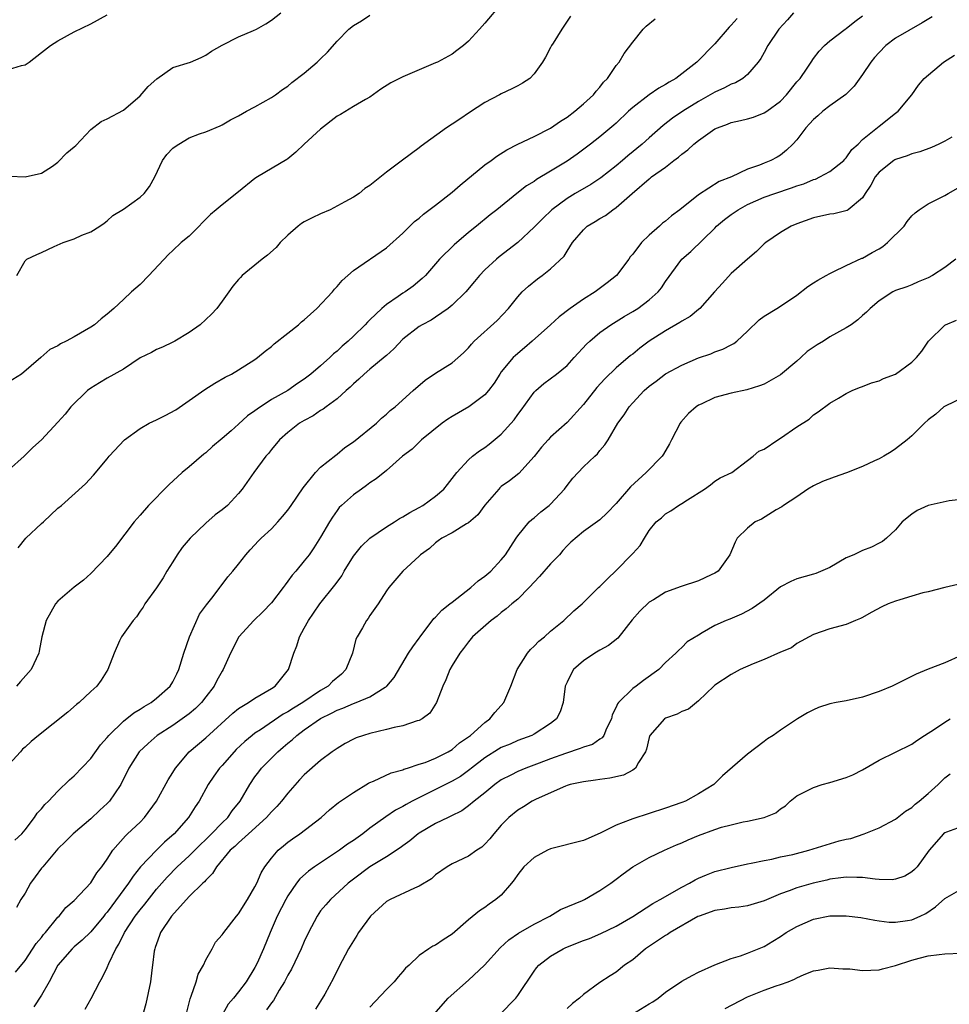
# Model space of a CAD drawing. Units: inches. Extents: x 2601000 to 2604000, y 1512000 to 1515000.
# Drawn here: x 2602594 to 2602708, y 1512666 to 1512786 of the extents above; entities that cross this region are included whole.
import ezdxf

# ---------------------------------------------------------------- set-up
doc = ezdxf.new("R2010")
doc.units = ezdxf.units.IN
doc.header["$MEASUREMENT"] = 0
doc.layers.add('LD26011512_2ft', color=82, linetype='Continuous')

msp = doc.modelspace()

# ---------------------------------------------------------------- linework, layer by layer
at = {"layer": 'LD26011512_2ft'}
for points, elevation in [([(2602653, 1512788.1), (2602651, 1512785.72), (2602650.65, 1512785.35), (2602650.34, 1512785), (2602649, 1512783.52), (2602648.38, 1512783), (2602647.59, 1512782.41), (2602647, 1512781.94), (2602645.21, 1512781), (2602645, 1512780.9), (2602641, 1512779.2), (2602639.54, 1512778.46), (2602638.32, 1512777.68), (2602637, 1512776.73), (2602636.44, 1512776.44), (2602635, 1512775.6), (2602633.4, 1512774.6), (2602633, 1512774.39), (2602631, 1512772.84), (2602629.01, 1512771), (2602627.99, 1512770.01), (2602627, 1512769.2), (2602626.89, 1512769.11), (2602623.3, 1512767), (2602623, 1512766.8), (2602621, 1512765.18), (2602619, 1512763.62), (2602618.27, 1512763), (2602617.59, 1512762.41), (2602616.58, 1512761.42), (2602616.19, 1512761), (2602615, 1512759.81), (2602614.02, 1512759), (2602613, 1512758.03), (2602612.45, 1512757.55), (2602610.08, 1512755), (2602609, 1512753.92), (2602607.98, 1512753), (2602607, 1512752.06), (2602605.81, 1512751), (2602605, 1512750.31), (2602604.26, 1512749.74), (2602603.44, 1512749), (2602603, 1512748.72), (2602601, 1512747.54), (2602600.01, 1512747), (2602599.31, 1512746.69), (2602599, 1512746.45), (2602598.03, 1512745.97), (2602596.93, 1512745), (2602594.56, 1512743), (2602593, 1512742.01)], 7802), ([(2602688.59, 1512787), (2602687.86, 1512786.14), (2602686.81, 1512785), (2602685.44, 1512783), (2602685, 1512782.15), (2602684.59, 1512781.41), (2602684.3, 1512781), (2602683, 1512779.48), (2602682.41, 1512779), (2602681.53, 1512778.47), (2602681, 1512778.3), (2602680.16, 1512777.84), (2602679, 1512777.34), (2602678.45, 1512777), (2602677, 1512776.18), (2602675.11, 1512775), (2602673.85, 1512774.15), (2602672.73, 1512773.27), (2602671, 1512771.78), (2602670.16, 1512771), (2602668.42, 1512769.58), (2602667.77, 1512769), (2602667, 1512768.36), (2602665.11, 1512766.89), (2602663.9, 1512766.1), (2602662.01, 1512765), (2602661, 1512764.38), (2602659.16, 1512763), (2602658.05, 1512761.95), (2602657, 1512760.87), (2602655, 1512759), (2602652.72, 1512757.28), (2602652.4, 1512757), (2602651, 1512755.68), (2602650.34, 1512755), (2602649.75, 1512754.25), (2602648.66, 1512753), (2602647, 1512751.39), (2602646.52, 1512751), (2602645, 1512749.91), (2602644.44, 1512749.56), (2602643.38, 1512749), (2602643, 1512748.77), (2602641, 1512747.24), (2602639.91, 1512746.09), (2602639, 1512745.26), (2602638.87, 1512745.13), (2602637, 1512743.61), (2602636.28, 1512743), (2602635.64, 1512742.37), (2602635, 1512741.82), (2602634.59, 1512741.41), (2602634.11, 1512741), (2602633, 1512739.99), (2602631.65, 1512739), (2602631.29, 1512738.71), (2602631, 1512738.55), (2602630.09, 1512737.91), (2602629, 1512737.33), (2602628.44, 1512737), (2602627, 1512735.89), (2602626, 1512735), (2602625, 1512733.8), (2602624.66, 1512733.34), (2602624.34, 1512733), (2602622.85, 1512731), (2602621.45, 1512729), (2602621, 1512728.45), (2602619.67, 1512727), (2602619, 1512726.45), (2602618.16, 1512725.84), (2602617, 1512724.82), (2602615.09, 1512723), (2602614.12, 1512721.88), (2602613.52, 1512721), (2602613, 1512720.13), (2602612.28, 1512719), (2602611.83, 1512718.17), (2602611, 1512716.95), (2602609.59, 1512715), (2602609.39, 1512714.61), (2602609, 1512714.12), (2602608.57, 1512713.43), (2602608.16, 1512713), (2602606.75, 1512711), (2602606.52, 1512710.52), (2602605.84, 1512709), (2602605.07, 1512707), (2602604.27, 1512705.73), (2602603.75, 1512705), (2602603, 1512704.33), (2602601.59, 1512703), (2602601.26, 1512702.74), (2602600.19, 1512701.81), (2602596.62, 1512699), (2602595.73, 1512698.27), (2602595, 1512697.57), (2602594.69, 1512697.31), (2602594.43, 1512697), (2602592.61, 1512695)], 7810), ([(2602593, 1512780.08), (2602594.56, 1512780.56), (2602595, 1512780.65), (2602595.5, 1512781), (2602597, 1512782.16), (2602598.11, 1512783), (2602599, 1512783.59), (2602601, 1512784.67), (2602603, 1512785.65), (2602605, 1512786.76)], 7796), ([(2602593.09, 1512767.09), (2602595, 1512767.01), (2602597, 1512767.48), (2602598.33, 1512768.33), (2602599, 1512768.8), (2602600.07, 1512769.93), (2602601, 1512770.67), (2602601.17, 1512770.83), (2602603, 1512772.79), (2602604.26, 1512773.74), (2602605, 1512774.09), (2602607, 1512775.15), (2602609, 1512776.87), (2602609.99, 1512778.01), (2602611.04, 1512778.96), (2602613, 1512780.32), (2602615.13, 1512781), (2602616.44, 1512781.56), (2602617, 1512781.82), (2602617.69, 1512782.31), (2602619, 1512783.05), (2602621, 1512784.06), (2602622.82, 1512784.82), (2602623.2, 1512785), (2602624.34, 1512785.66), (2602625, 1512786.09), (2602626.14, 1512787)], 7798), ([(2602593.77, 1512686.23), (2602594.59, 1512687), (2602595, 1512687.49), (2602596.16, 1512689), (2602596.49, 1512689.51), (2602597, 1512690.04), (2602597.41, 1512690.59), (2602597.86, 1512691), (2602599, 1512692.2), (2602600.41, 1512693.59), (2602601, 1512694.09), (2602603, 1512696.18), (2602604.17, 1512697.83), (2602605, 1512698.75), (2602605.19, 1512699), (2602607, 1512700.72), (2602608.26, 1512701.74), (2602609, 1512702.18), (2602609.49, 1512702.51), (2602610.36, 1512703), (2602611, 1512703.51), (2602612.67, 1512705), (2602613, 1512705.53), (2602613.49, 1512706.51), (2602613.71, 1512707), (2602614.35, 1512709), (2602615.03, 1512711), (2602616.26, 1512713.74), (2602617.1, 1512714.9), (2602617.92, 1512715.92), (2602618.73, 1512717), (2602618.83, 1512717.17), (2602619, 1512717.37), (2602619.68, 1512718.32), (2602620.32, 1512719), (2602621, 1512719.84), (2602621.88, 1512721), (2602622.41, 1512721.59), (2602623, 1512722.19), (2602623.37, 1512722.63), (2602623.74, 1512723), (2602625, 1512724.17), (2602625.79, 1512725), (2602626.36, 1512725.64), (2602627, 1512726.42), (2602627.42, 1512727), (2602628.87, 1512729.13), (2602630.36, 1512731), (2602631, 1512731.64), (2602632.86, 1512733.14), (2602633, 1512733.23), (2602633.96, 1512734.04), (2602635, 1512734.74), (2602637.78, 1512737), (2602638.39, 1512737.61), (2602639, 1512738.13), (2602639.45, 1512738.55), (2602640.07, 1512739), (2602642.28, 1512741), (2602643.73, 1512742.27), (2602645, 1512743.12), (2602647, 1512744.36), (2602648.41, 1512745.59), (2602649, 1512746.2), (2602649.35, 1512746.65), (2602649.71, 1512747), (2602652.48, 1512749.52), (2602653.87, 1512751), (2602655, 1512752.41), (2602655.55, 1512753), (2602656.31, 1512753.69), (2602657.4, 1512754.6), (2602657.97, 1512755), (2602659, 1512755.8), (2602660.64, 1512757.36), (2602661, 1512757.98), (2602661.67, 1512759), (2602663, 1512760.55), (2602663.47, 1512761), (2602664.44, 1512761.56), (2602665, 1512761.95), (2602665.69, 1512762.31), (2602666.58, 1512763), (2602667, 1512763.27), (2602668.93, 1512765), (2602671, 1512766.76), (2602671.14, 1512766.86), (2602671.3, 1512767), (2602673, 1512768.2), (2602674.03, 1512769), (2602674.59, 1512769.41), (2602675, 1512769.78), (2602675.71, 1512770.29), (2602676.44, 1512771), (2602677, 1512771.46), (2602679, 1512772.85), (2602679.33, 1512773), (2602680.56, 1512773.44), (2602681, 1512773.62), (2602682.13, 1512773.87), (2602683, 1512774.08), (2602683.7, 1512774.3), (2602685, 1512774.79), (2602685.32, 1512775), (2602687, 1512776.25), (2602687.75, 1512777), (2602689, 1512778.57), (2602689.39, 1512779), (2602690.26, 1512780.26), (2602690.75, 1512781), (2602691, 1512781.41), (2602691.69, 1512782.31), (2602692.37, 1512783), (2602693, 1512783.59), (2602694.89, 1512785), (2602695, 1512785.07), (2602696.05, 1512785.95), (2602697, 1512786.61)], 7812), ([(2602593.98, 1512755), (2602595, 1512756.78), (2602595.23, 1512757), (2602596.45, 1512757.55), (2602597, 1512757.82), (2602598.53, 1512758.53), (2602599.65, 1512759), (2602601, 1512759.48), (2602601.91, 1512759.91), (2602603, 1512760.31), (2602604.12, 1512761), (2602604.64, 1512761.36), (2602605, 1512761.64), (2602605.71, 1512762.29), (2602607, 1512763.09), (2602609, 1512764.52), (2602609.52, 1512765), (2602610.16, 1512765.84), (2602610.79, 1512767), (2602611.74, 1512769), (2602612.28, 1512769.72), (2602613, 1512770.52), (2602613.28, 1512770.72), (2602613.72, 1512771), (2602615, 1512771.75), (2602616.26, 1512772.26), (2602617, 1512772.5), (2602618.76, 1512773.24), (2602619, 1512773.35), (2602620.03, 1512773.97), (2602621, 1512774.45), (2602621.98, 1512775), (2602623, 1512775.54), (2602625, 1512776.68), (2602625.49, 1512777), (2602626.36, 1512777.64), (2602627, 1512778.05), (2602627.5, 1512778.5), (2602629, 1512779.65), (2602630.58, 1512781), (2602631, 1512781.38), (2602631.82, 1512782.18), (2602633, 1512783.52), (2602634.44, 1512785), (2602635, 1512785.45), (2602635.98, 1512786.02), (2602637, 1512786.72)], 7800), ([(2602661.41, 1512786.59), (2602660.62, 1512785.38), (2602660.35, 1512785), (2602659.3, 1512783.3), (2602659.12, 1512783), (2602659, 1512782.75), (2602658.4, 1512781.6), (2602658.02, 1512781), (2602657, 1512779.54), (2602656.46, 1512779), (2602655.58, 1512778.42), (2602655, 1512778.11), (2602654.28, 1512777.72), (2602653, 1512777.13), (2602652.78, 1512777), (2602651, 1512776.08), (2602649.13, 1512774.87), (2602647.95, 1512774.05), (2602647, 1512773.41), (2602646.32, 1512773), (2602643.25, 1512770.75), (2602643, 1512770.56), (2602640.95, 1512769.05), (2602639, 1512767.58), (2602637, 1512765.97), (2602636.39, 1512765.61), (2602635.7, 1512765), (2602635, 1512764.54), (2602633.96, 1512763.96), (2602632.17, 1512763), (2602631, 1512762.52), (2602629.97, 1512762.03), (2602629, 1512761.53), (2602628.67, 1512761.33), (2602628.25, 1512761), (2602627, 1512759.91), (2602626.06, 1512759), (2602625.6, 1512758.4), (2602624.52, 1512757.48), (2602623.88, 1512757), (2602621.46, 1512755), (2602621.23, 1512754.77), (2602621, 1512754.51), (2602620.31, 1512753.69), (2602619.83, 1512753), (2602619, 1512751.89), (2602618.36, 1512751), (2602617.69, 1512750.31), (2602617, 1512749.63), (2602616.31, 1512749), (2602615, 1512748.04), (2602613.23, 1512747), (2602613, 1512746.88), (2602611.72, 1512746.28), (2602611, 1512746), (2602610.38, 1512745.62), (2602609, 1512744.96), (2602607, 1512743.61), (2602605, 1512742.49), (2602604.08, 1512741.92), (2602603, 1512741.3), (2602602.6, 1512741), (2602600.59, 1512739), (2602599.88, 1512738.12), (2602599, 1512737.14), (2602596.99, 1512735), (2602595.94, 1512734.06), (2602594.88, 1512733), (2602593, 1512731.31)], 7804), ([(2602681.72, 1512786.28), (2602681, 1512785.47), (2602680.75, 1512785.25), (2602679, 1512783.23), (2602676.82, 1512781), (2602674.25, 1512779), (2602673.44, 1512778.56), (2602673, 1512778.27), (2602672.18, 1512777.82), (2602671, 1512777), (2602669, 1512775.46), (2602668.5, 1512775), (2602667, 1512773.57), (2602666.7, 1512773.3), (2602665, 1512771.88), (2602663.88, 1512771), (2602662.23, 1512769.77), (2602661, 1512768.91), (2602659, 1512767.7), (2602657.3, 1512766.7), (2602657, 1512766.46), (2602656.07, 1512765.93), (2602654.88, 1512765), (2602652.44, 1512763), (2602651.63, 1512762.37), (2602649.98, 1512761), (2602649, 1512760.23), (2602647.25, 1512758.75), (2602645.49, 1512757), (2602643.76, 1512755), (2602643.38, 1512754.62), (2602642.28, 1512753.72), (2602641.28, 1512753), (2602641, 1512752.83), (2602640.43, 1512752.43), (2602639, 1512751.48), (2602638.44, 1512751), (2602637, 1512749.59), (2602636.69, 1512749.31), (2602636.43, 1512749), (2602635, 1512747.6), (2602634.35, 1512747), (2602633.61, 1512746.39), (2602633, 1512745.8), (2602632.55, 1512745.45), (2602632.1, 1512745), (2602631, 1512744.02), (2602629.8, 1512743), (2602629, 1512742.38), (2602628.17, 1512741.83), (2602627, 1512741.01), (2602625, 1512739.88), (2602623.26, 1512738.74), (2602623, 1512738.52), (2602622.1, 1512737.9), (2602621, 1512736.89), (2602620.1, 1512736.1), (2602619, 1512735.14), (2602617.83, 1512734.17), (2602617, 1512733.42), (2602616.76, 1512733.24), (2602615, 1512731.69), (2602614.15, 1512731), (2602612.49, 1512729.51), (2602610.04, 1512727), (2602609, 1512725.83), (2602608.3, 1512725), (2602606.02, 1512721.98), (2602605.17, 1512721), (2602605, 1512720.78), (2602603, 1512718.73), (2602602.1, 1512717.9), (2602601, 1512717.03), (2602599, 1512715.33), (2602598.72, 1512715), (2602597.56, 1512713), (2602597.06, 1512711), (2602596.73, 1512709.27), (2602596.66, 1512709), (2602595.73, 1512707), (2602594.45, 1512705.55), (2602593.96, 1512705)], 7808), ([(2602705.49, 1512786.51), (2602704.24, 1512785.76), (2602701, 1512783.92), (2602699.84, 1512783), (2602699, 1512782.17), (2602698.45, 1512781.55), (2602698.01, 1512781), (2602697, 1512779.47), (2602695.96, 1512778.04), (2602694.94, 1512777.06), (2602693, 1512775.65), (2602692.14, 1512775), (2602691.55, 1512774.45), (2602691, 1512773.98), (2602690.54, 1512773.46), (2602690.09, 1512773), (2602689, 1512771.54), (2602688.51, 1512771), (2602687.75, 1512770.25), (2602687, 1512769.66), (2602686.59, 1512769.41), (2602685.84, 1512769), (2602685, 1512768.68), (2602684.44, 1512768.44), (2602683, 1512767.95), (2602681.03, 1512767), (2602679.55, 1512766.45), (2602677, 1512764.82), (2602674.73, 1512763), (2602673.73, 1512762.27), (2602673, 1512761.63), (2602672.64, 1512761.36), (2602672.26, 1512761), (2602671, 1512759.92), (2602670.08, 1512759), (2602669, 1512757.6), (2602668.71, 1512757.29), (2602668.53, 1512757), (2602667.01, 1512754.99), (2602665.91, 1512754.09), (2602664.43, 1512753), (2602663, 1512752.1), (2602661.4, 1512751), (2602660.04, 1512749.96), (2602659, 1512749), (2602656.77, 1512747), (2602655.82, 1512746.18), (2602654.73, 1512745.27), (2602654.46, 1512745), (2602653, 1512743.26), (2602652.8, 1512743), (2602652.11, 1512741.89), (2602651.44, 1512741), (2602651, 1512740.47), (2602649.03, 1512739), (2602647, 1512737.84), (2602646.5, 1512737.5), (2602645.81, 1512737), (2602643.29, 1512735), (2602642.13, 1512733.87), (2602640.95, 1512733), (2602639, 1512731.27), (2602637.76, 1512730.24), (2602637, 1512729.75), (2602636.59, 1512729.41), (2602635.97, 1512729), (2602635, 1512728.31), (2602633.54, 1512727), (2602633.27, 1512726.73), (2602633, 1512726.39), (2602632.43, 1512725.57), (2602632.06, 1512725), (2602631, 1512723.15), (2602630.17, 1512721.83), (2602629.58, 1512721), (2602629, 1512720.25), (2602627.97, 1512719), (2602627.51, 1512718.49), (2602627, 1512717.76), (2602626.66, 1512717.34), (2602626.42, 1512717), (2602625, 1512715.15), (2602623.96, 1512714.04), (2602622.88, 1512713), (2602621.05, 1512711), (2602620.03, 1512709), (2602619.14, 1512707), (2602619, 1512706.81), (2602618.34, 1512705.66), (2602618.04, 1512705), (2602617, 1512703.68), (2602616.49, 1512703), (2602615.74, 1512702.26), (2602615, 1512701.63), (2602614.15, 1512701), (2602613, 1512700.21), (2602611.1, 1512699), (2602609.98, 1512698.02), (2602608.9, 1512697), (2602607.65, 1512695), (2602606.67, 1512693), (2602605.88, 1512691.88), (2602605.28, 1512691), (2602605, 1512690.71), (2602604.11, 1512689.89), (2602603, 1512688.83), (2602600.86, 1512687), (2602599.94, 1512686.06), (2602599, 1512685.19), (2602597.15, 1512683), (2602597, 1512682.82), (2602596.24, 1512681.76), (2602595.67, 1512681), (2602595, 1512679.8), (2602594.5, 1512679), (2602593.97, 1512678.03)], 7814), ([(2602594.16, 1512721.84), (2602595.1, 1512723), (2602597, 1512724.8), (2602597.23, 1512725), (2602599, 1512726.65), (2602599.44, 1512727), (2602602.37, 1512729.62), (2602603.33, 1512730.67), (2602605, 1512732.68), (2602605.25, 1512733), (2602607.11, 1512735), (2602609, 1512736.35), (2602610.13, 1512737), (2602611, 1512737.44), (2602612.06, 1512737.94), (2602613.35, 1512738.65), (2602615, 1512739.78), (2602616.88, 1512741.12), (2602618.11, 1512741.89), (2602619.38, 1512742.62), (2602620.13, 1512743), (2602621, 1512743.51), (2602623, 1512744.79), (2602623.3, 1512745), (2602624.23, 1512745.77), (2602625, 1512746.36), (2602625.34, 1512746.66), (2602627, 1512747.96), (2602628.29, 1512749), (2602628.66, 1512749.34), (2602629, 1512749.6), (2602630.53, 1512751), (2602632.43, 1512753), (2602632.68, 1512753.32), (2602633, 1512753.66), (2602633.62, 1512754.38), (2602635, 1512755.59), (2602639, 1512758.36), (2602641, 1512760.16), (2602642.43, 1512761.57), (2602643, 1512762), (2602643.52, 1512762.48), (2602645, 1512763.57), (2602647, 1512765.15), (2602647.98, 1512766.02), (2602651, 1512768.47), (2602651.76, 1512769), (2602652.46, 1512769.54), (2602653.69, 1512770.31), (2602655, 1512771), (2602657, 1512771.93), (2602659, 1512772.95), (2602660.21, 1512773.79), (2602661, 1512774.29), (2602661.94, 1512775), (2602663, 1512775.92), (2602664.22, 1512777), (2602664.55, 1512777.45), (2602665, 1512777.95), (2602665.45, 1512778.55), (2602665.92, 1512779), (2602667, 1512780.58), (2602667.35, 1512781), (2602667.97, 1512782.03), (2602669, 1512783.41), (2602670.28, 1512785), (2602670.64, 1512785.36), (2602671.75, 1512786.25)], 7806), ([(2602593.84, 1512670.16), (2602595, 1512671.58), (2602596.36, 1512673.64), (2602597, 1512674.38), (2602597.26, 1512674.74), (2602597.51, 1512675), (2602599, 1512676.86), (2602599.15, 1512677), (2602599.96, 1512678.04), (2602601, 1512678.9), (2602603, 1512681.04), (2602603.74, 1512682.26), (2602604.35, 1512683), (2602605, 1512683.92), (2602605.71, 1512685), (2602607.22, 1512686.78), (2602607.47, 1512687), (2602609, 1512688.44), (2602609.54, 1512689), (2602611.02, 1512691), (2602612.43, 1512693.57), (2602613, 1512694.46), (2602613.32, 1512695), (2602615, 1512696.98), (2602617, 1512698.71), (2602620.29, 1512701.71), (2602621, 1512702.26), (2602622.21, 1512703), (2602623, 1512703.52), (2602625, 1512704.7), (2602625.44, 1512705), (2602627.07, 1512707), (2602627.73, 1512709), (2602628.1, 1512709.9), (2602628.41, 1512711), (2602629, 1512712.04), (2602629.51, 1512713), (2602630.13, 1512713.87), (2602630.91, 1512715), (2602632.73, 1512717.27), (2602633, 1512717.67), (2602633.56, 1512718.44), (2602633.87, 1512719), (2602635, 1512720.81), (2602635.97, 1512722.03), (2602637, 1512723.01), (2602639, 1512724.41), (2602639.98, 1512725), (2602640.6, 1512725.4), (2602641, 1512725.6), (2602641.85, 1512726.15), (2602643, 1512726.73), (2602643.45, 1512727), (2602645, 1512728.13), (2602646, 1512729), (2602646.45, 1512729.55), (2602647.59, 1512731), (2602649, 1512732.56), (2602649.51, 1512733), (2602650.35, 1512733.65), (2602651, 1512734.05), (2602651.54, 1512734.46), (2602653, 1512735.66), (2602654.56, 1512737.44), (2602655, 1512738.07), (2602655.41, 1512738.59), (2602657, 1512740.81), (2602657.2, 1512741), (2602658.17, 1512741.83), (2602659.71, 1512743), (2602661, 1512744.06), (2602661.89, 1512745), (2602663.37, 1512746.63), (2602663.77, 1512747), (2602665, 1512748.04), (2602666.34, 1512749), (2602667.98, 1512750.02), (2602669, 1512750.61), (2602669.61, 1512751), (2602671, 1512752.03), (2602672.11, 1512753), (2602672.5, 1512753.5), (2602673, 1512754.25), (2602674.97, 1512757), (2602676.06, 1512757.94), (2602679, 1512760.78), (2602679.21, 1512761), (2602680.2, 1512761.8), (2602681, 1512762.41), (2602681.83, 1512763), (2602683, 1512763.64), (2602685, 1512764.53), (2602686.29, 1512765), (2602688.34, 1512765.66), (2602689, 1512765.91), (2602689.83, 1512766.17), (2602691, 1512766.69), (2602691.25, 1512766.75), (2602691.81, 1512767), (2602693, 1512767.66), (2602694.7, 1512769), (2602694.84, 1512769.16), (2602695, 1512769.32), (2602695.67, 1512770.33), (2602696.45, 1512771), (2602697, 1512771.55), (2602699, 1512773.2), (2602701, 1512774.77), (2602701.32, 1512775), (2602702.98, 1512777), (2602703.81, 1512778.19), (2602704.51, 1512779), (2602706.86, 1512781), (2602708.18, 1512781.82)], 7816), ([(2602707.86, 1512771.86), (2602707, 1512771.36), (2602706.29, 1512771), (2602705.4, 1512770.6), (2602703.95, 1512770.05), (2602703, 1512769.81), (2602702.43, 1512769.57), (2602701, 1512769.13), (2602700.92, 1512769.08), (2602700.79, 1512769), (2602699, 1512767.58), (2602698.51, 1512767), (2602698.01, 1512765.99), (2602697.32, 1512765), (2602697, 1512764.47), (2602695.24, 1512763), (2602695.1, 1512762.9), (2602693.49, 1512762.51), (2602693, 1512762.45), (2602691, 1512762.02), (2602689, 1512761.3), (2602688.28, 1512761), (2602687, 1512760.25), (2602685.2, 1512759), (2602685, 1512758.84), (2602684.08, 1512757.92), (2602683, 1512757), (2602681, 1512755.24), (2602679.92, 1512754.08), (2602678.98, 1512753), (2602677.18, 1512751), (2602677, 1512750.85), (2602675.99, 1512750.01), (2602675, 1512749.45), (2602674.74, 1512749.26), (2602673, 1512748.26), (2602671, 1512746.99), (2602669.86, 1512746.14), (2602669, 1512745.44), (2602668.75, 1512745.25), (2602667, 1512743.75), (2602665.6, 1512742.4), (2602664.64, 1512741.36), (2602663, 1512739.31), (2602661, 1512737.1), (2602659, 1512735.32), (2602658.69, 1512735), (2602657.89, 1512734.11), (2602657, 1512732.96), (2602655.13, 1512730.87), (2602654, 1512730), (2602653, 1512729.3), (2602652.83, 1512729.16), (2602652.68, 1512729), (2602651, 1512727.02), (2602650.13, 1512725.87), (2602649, 1512724.88), (2602648.74, 1512724.74), (2602647, 1512723.68), (2602645.74, 1512723), (2602645.32, 1512722.68), (2602645, 1512722.46), (2602644.24, 1512721.76), (2602643.16, 1512721), (2602643, 1512720.84), (2602640.99, 1512719), (2602639.3, 1512717), (2602639, 1512716.58), (2602638.02, 1512715), (2602637, 1512713.58), (2602636.77, 1512713.23), (2602636.6, 1512713), (2602636.08, 1512712.08), (2602635.44, 1512711), (2602635.3, 1512710.7), (2602634.89, 1512709), (2602634.08, 1512707), (2602633.53, 1512706.47), (2602632.46, 1512705.54), (2602631.93, 1512705), (2602631, 1512704.46), (2602628.81, 1512703), (2602627.68, 1512702.32), (2602627, 1512701.86), (2602626.44, 1512701.56), (2602623.69, 1512699.69), (2602623, 1512699.25), (2602622.67, 1512699), (2602621.75, 1512698.25), (2602620.72, 1512697.28), (2602620.45, 1512697), (2602619, 1512695.34), (2602618.69, 1512695), (2602617.98, 1512694.02), (2602617.29, 1512693), (2602616.19, 1512691), (2602615.71, 1512690.29), (2602614.91, 1512689), (2602613.17, 1512687), (2602612, 1512686), (2602610.99, 1512685.01), (2602609.06, 1512683), (2602608.15, 1512681.85), (2602607.61, 1512681), (2602605, 1512677.48), (2602604.77, 1512677.23), (2602604.6, 1512677), (2602603, 1512675.07), (2602601.96, 1512674.04), (2602601, 1512673.23), (2602600.75, 1512673), (2602599, 1512671.03), (2602597.93, 1512669), (2602597, 1512667.38), (2602596.08, 1512665.92)], 7818), ([(2602602.33, 1512665.67), (2602603.04, 1512666.96), (2602604.1, 1512669), (2602604.45, 1512669.55), (2602605, 1512670.71), (2602605.2, 1512671.2), (2602606.06, 1512673), (2602606.44, 1512673.56), (2602607.11, 1512675), (2602608.42, 1512677), (2602609, 1512677.77), (2602609.57, 1512678.43), (2602611, 1512680.26), (2602611.64, 1512681), (2602612.29, 1512681.71), (2602613.52, 1512683), (2602615, 1512684.34), (2602616.32, 1512685.68), (2602617, 1512686.31), (2602617.71, 1512687), (2602619, 1512688.34), (2602619.68, 1512689), (2602620.21, 1512689.79), (2602621.18, 1512691), (2602622.37, 1512693), (2602623, 1512693.93), (2602623.45, 1512694.55), (2602623.8, 1512695), (2602625.78, 1512697), (2602626.45, 1512697.55), (2602627, 1512698.03), (2602627.54, 1512698.46), (2602628.09, 1512699), (2602629, 1512699.66), (2602631, 1512701.06), (2602632.31, 1512701.69), (2602633, 1512702.08), (2602633.7, 1512702.3), (2602635, 1512702.89), (2602635.32, 1512703), (2602637, 1512703.7), (2602638.87, 1512704.87), (2602639, 1512704.94), (2602639.07, 1512705), (2602639.94, 1512706.06), (2602641.69, 1512709), (2602642.21, 1512709.79), (2602643, 1512710.84), (2602643.1, 1512711), (2602644.78, 1512713.22), (2602645, 1512713.4), (2602645.76, 1512714.24), (2602646.74, 1512715), (2602647, 1512715.22), (2602649.3, 1512717), (2602650.18, 1512717.82), (2602651, 1512718.39), (2602651.71, 1512719), (2602653, 1512720.38), (2602653.5, 1512721), (2602654.79, 1512723), (2602655, 1512723.3), (2602656.4, 1512725), (2602656.7, 1512725.3), (2602657, 1512725.49), (2602657.8, 1512726.2), (2602658.82, 1512727), (2602659, 1512727.16), (2602660.71, 1512729), (2602661, 1512729.43), (2602661.69, 1512730.31), (2602663, 1512731.69), (2602664.37, 1512733), (2602664.71, 1512733.29), (2602665, 1512733.68), (2602665.61, 1512734.39), (2602666, 1512735), (2602667.21, 1512737), (2602667.98, 1512738.02), (2602668.57, 1512739), (2602669, 1512739.5), (2602670.39, 1512741), (2602671, 1512741.53), (2602671.85, 1512742.15), (2602673, 1512743.03), (2602675, 1512744.08), (2602677, 1512744.96), (2602678.52, 1512745.48), (2602679, 1512745.7), (2602679.99, 1512746.01), (2602681, 1512746.56), (2602681.3, 1512746.7), (2602681.69, 1512747), (2602683, 1512748.24), (2602684.4, 1512749.6), (2602685, 1512750.06), (2602686.55, 1512751), (2602687, 1512751.25), (2602689, 1512752.61), (2602690.34, 1512753.66), (2602691, 1512754.1), (2602691.55, 1512754.45), (2602692.58, 1512755), (2602693, 1512755.25), (2602693.43, 1512755.43), (2602695, 1512756.21), (2602696.9, 1512757.1), (2602697, 1512757.13), (2602698.18, 1512757.82), (2602699, 1512758.26), (2602699.46, 1512758.54), (2602700.04, 1512759), (2602702.05, 1512761), (2602702.44, 1512761.56), (2602703, 1512762.26), (2602703.38, 1512762.62), (2602703.88, 1512763), (2602705, 1512763.72), (2602707, 1512764.75), (2602707.4, 1512765), (2602711.01, 1512767)], 7820), ([(2602708.35, 1512757), (2602707, 1512755.96), (2602705.51, 1512755), (2602705, 1512754.7), (2602703.78, 1512754.22), (2602703, 1512753.88), (2602702.37, 1512753.63), (2602701, 1512753.16), (2602700.69, 1512753), (2602699, 1512751.91), (2602697.92, 1512751), (2602697.46, 1512750.54), (2602697, 1512750.14), (2602696.41, 1512749.59), (2602695.6, 1512749), (2602695, 1512748.63), (2602693, 1512747.54), (2602692.22, 1512747), (2602691.46, 1512746.54), (2602690.26, 1512745.74), (2602689.49, 1512745), (2602689, 1512744.57), (2602687, 1512742.91), (2602685, 1512741.77), (2602684.45, 1512741.55), (2602682.92, 1512741.08), (2602681, 1512740.66), (2602679, 1512740.13), (2602677.33, 1512739.33), (2602677, 1512739.19), (2602676.72, 1512739), (2602675.79, 1512738.21), (2602674.86, 1512737.14), (2602674.77, 1512737), (2602673.71, 1512735), (2602673.48, 1512734.52), (2602672.75, 1512733.25), (2602672.58, 1512733), (2602670.66, 1512731), (2602668.73, 1512729.27), (2602667, 1512727.22), (2602665.9, 1512726.1), (2602665, 1512725.25), (2602663, 1512723.83), (2602661.48, 1512722.52), (2602661, 1512722.08), (2602660.49, 1512721.51), (2602660.07, 1512721), (2602659, 1512719.9), (2602657.67, 1512718.33), (2602656.4, 1512717), (2602655, 1512715.6), (2602654.28, 1512715), (2602653.61, 1512714.39), (2602653, 1512713.95), (2602652.48, 1512713.52), (2602651.76, 1512713), (2602649.5, 1512711), (2602649, 1512710.4), (2602648.41, 1512709.59), (2602647.94, 1512709), (2602647, 1512707.49), (2602646.74, 1512707), (2602646.24, 1512705.76), (2602645.86, 1512705), (2602645.1, 1512703), (2602644.31, 1512701.69), (2602643.36, 1512701), (2602643, 1512700.81), (2602642.75, 1512700.75), (2602641, 1512700.17), (2602639.95, 1512699.95), (2602639, 1512699.7), (2602637, 1512699.22), (2602636.23, 1512699), (2602635.31, 1512698.69), (2602635, 1512698.54), (2602633.99, 1512698.01), (2602633, 1512697.41), (2602632.77, 1512697.23), (2602632.42, 1512697), (2602631, 1512695.95), (2602629, 1512694.19), (2602628.43, 1512693.57), (2602627, 1512691.94), (2602626.25, 1512691), (2602625.66, 1512690.34), (2602625, 1512689.7), (2602624.39, 1512689), (2602622.22, 1512687), (2602621, 1512685.91), (2602620.55, 1512685.45), (2602619.99, 1512685), (2602618.3, 1512683), (2602617.84, 1512682.16), (2602617, 1512681.38), (2602616.84, 1512681.16), (2602616.66, 1512681), (2602615, 1512679.36), (2602612.82, 1512677), (2602611.48, 1512675), (2602611.38, 1512674.62), (2602611, 1512673.63), (2602610.85, 1512673.15), (2602610.79, 1512673), (2602610.73, 1512672.73), (2602610.52, 1512671), (2602610.42, 1512670.42), (2602610.27, 1512669), (2602609.7, 1512666.3), (2602609, 1512663.84)], 7822), ([(2602614.72, 1512665.28), (2602615.1, 1512666.9), (2602615.23, 1512667.23), (2602615.83, 1512669), (2602616.07, 1512669.93), (2602616.72, 1512671), (2602617, 1512671.67), (2602617.77, 1512673), (2602618.18, 1512673.82), (2602619, 1512674.69), (2602619.11, 1512674.89), (2602619.19, 1512675), (2602620.74, 1512677), (2602621, 1512677.28), (2602622.07, 1512679), (2602623, 1512680.57), (2602623.22, 1512681), (2602623.74, 1512682.26), (2602624.21, 1512683), (2602625, 1512684.05), (2602625.84, 1512685), (2602626.46, 1512685.54), (2602627, 1512685.98), (2602627.59, 1512686.41), (2602628.47, 1512687), (2602631.05, 1512689), (2602632.09, 1512689.91), (2602633.19, 1512690.81), (2602635, 1512692.06), (2602636.82, 1512693.18), (2602637, 1512693.27), (2602637.44, 1512693.44), (2602639.58, 1512694.42), (2602641, 1512694.8), (2602641.13, 1512694.87), (2602641.58, 1512695), (2602643, 1512695.49), (2602643.71, 1512695.71), (2602645, 1512696.23), (2602646.53, 1512697), (2602647, 1512697.28), (2602647.92, 1512698.08), (2602649, 1512698.81), (2602649.25, 1512699), (2602651, 1512700.56), (2602651.62, 1512701), (2602652.2, 1512701.8), (2602653, 1512702.65), (2602653.31, 1512703), (2602654.17, 1512705), (2602654.95, 1512707), (2602656.17, 1512709), (2602656.55, 1512709.45), (2602657, 1512709.86), (2602657.55, 1512710.45), (2602658.26, 1512711), (2602659, 1512711.67), (2602660.62, 1512713), (2602661.83, 1512714.17), (2602662.85, 1512715), (2602664.84, 1512717), (2602665, 1512717.14), (2602665.92, 1512718.08), (2602667, 1512719.06), (2602668.94, 1512721.06), (2602669, 1512721.14), (2602669.89, 1512722.11), (2602670.44, 1512723), (2602671, 1512723.95), (2602671.87, 1512725), (2602672.5, 1512725.5), (2602673, 1512725.98), (2602673.65, 1512726.35), (2602674.58, 1512727), (2602675, 1512727.22), (2602675.68, 1512727.68), (2602677.76, 1512729), (2602678.48, 1512729.52), (2602679, 1512729.95), (2602679.65, 1512730.35), (2602681.07, 1512731), (2602683, 1512732.46), (2602683.69, 1512733), (2602684.38, 1512733.62), (2602685, 1512733.85), (2602686.67, 1512735), (2602687, 1512735.18), (2602689, 1512736.56), (2602690.5, 1512737.5), (2602691, 1512738.02), (2602691.59, 1512738.41), (2602693, 1512739.45), (2602694.07, 1512740.08), (2602695, 1512740.65), (2602695.73, 1512741), (2602696.63, 1512741.37), (2602697, 1512741.49), (2602698.09, 1512741.91), (2602699, 1512742.19), (2602699.56, 1512742.44), (2602701.02, 1512743), (2602703, 1512744.44), (2602703.57, 1512745), (2602704.22, 1512745.78), (2602705.01, 1512747), (2602707, 1512748.94), (2602707.09, 1512749), (2602708.45, 1512749.55)], 7824), ([(2602709, 1512740.04), (2602707.12, 1512739.12), (2602706.91, 1512739), (2602705.9, 1512738.1), (2602705, 1512737.42), (2602704.54, 1512737), (2602703, 1512735.48), (2602702.41, 1512735), (2602701, 1512733.9), (2602700.46, 1512733.54), (2602699.58, 1512733), (2602699, 1512732.68), (2602698.44, 1512732.44), (2602697, 1512731.75), (2602695.03, 1512730.97), (2602693.54, 1512730.46), (2602692.1, 1512729.9), (2602691, 1512729.4), (2602690.33, 1512729), (2602689, 1512728.05), (2602687.37, 1512727), (2602687.17, 1512726.83), (2602686.46, 1512726.46), (2602684.67, 1512725.33), (2602683.92, 1512725), (2602683, 1512724.25), (2602681.74, 1512723), (2602681.46, 1512722.54), (2602680.84, 1512721), (2602679.4, 1512719), (2602679, 1512718.75), (2602678.55, 1512718.55), (2602677, 1512717.8), (2602674.89, 1512717.12), (2602673, 1512716.45), (2602671.52, 1512715.52), (2602671, 1512715.21), (2602669.87, 1512714.13), (2602668.93, 1512713.07), (2602667.17, 1512710.83), (2602666.06, 1512709.94), (2602665, 1512709.37), (2602664.37, 1512709), (2602663, 1512708.08), (2602661.8, 1512707), (2602661.5, 1512706.5), (2602661, 1512705.48), (2602660.78, 1512705), (2602660.53, 1512703), (2602660.15, 1512701.85), (2602659.72, 1512701), (2602659, 1512700.44), (2602657, 1512699.16), (2602656.71, 1512699), (2602655, 1512698.36), (2602654.06, 1512697.94), (2602653, 1512697.51), (2602652.67, 1512697.33), (2602651, 1512696.28), (2602649.37, 1512695), (2602649.17, 1512694.83), (2602648.01, 1512693.99), (2602647, 1512693.42), (2602642.14, 1512691), (2602641.41, 1512690.59), (2602641, 1512690.34), (2602640.12, 1512689.88), (2602638.93, 1512689.07), (2602637, 1512687.68), (2602636.12, 1512687), (2602635, 1512686.21), (2602634.27, 1512685.73), (2602633.28, 1512685), (2602630.24, 1512683), (2602629.52, 1512682.48), (2602628.47, 1512681.53), (2602628.07, 1512681), (2602627, 1512679.44), (2602626.75, 1512679), (2602625.72, 1512677), (2602624.85, 1512675), (2602624.04, 1512673), (2602623.25, 1512671.25), (2602623, 1512670.74), (2602621.91, 1512669), (2602621, 1512667.77), (2602620.37, 1512667), (2602619.73, 1512666.27), (2602619.03, 1512665)], 7826), ([(2602709, 1512727.71), (2602707.55, 1512727.55), (2602705, 1512727.01), (2602703.63, 1512726.37), (2602703, 1512725.95), (2602701.82, 1512725), (2602701, 1512724.01), (2602699.92, 1512723), (2602699.41, 1512722.59), (2602699, 1512722.39), (2602698.09, 1512721.91), (2602697, 1512721.53), (2602695.93, 1512721), (2602695, 1512720.6), (2602693, 1512719.46), (2602691.29, 1512718.71), (2602691, 1512718.62), (2602689, 1512718.07), (2602688.25, 1512717.75), (2602687, 1512717.09), (2602685, 1512715.46), (2602683.54, 1512714.46), (2602682.25, 1512713.75), (2602680.84, 1512713.16), (2602680.37, 1512713), (2602679, 1512712.38), (2602677.48, 1512711.48), (2602677, 1512711.22), (2602675.64, 1512710.37), (2602675, 1512709.7), (2602674.61, 1512709.39), (2602674.24, 1512709), (2602673, 1512707.87), (2602672.19, 1512707), (2602670.33, 1512705.67), (2602669.42, 1512705), (2602669, 1512704.72), (2602667.28, 1512703), (2602667.16, 1512702.84), (2602667, 1512702.45), (2602666.52, 1512701.48), (2602666.41, 1512701), (2602665.83, 1512699.83), (2602665.48, 1512699), (2602665.29, 1512698.71), (2602665, 1512698.54), (2602664.1, 1512697.9), (2602663, 1512697.56), (2602662.62, 1512697.38), (2602660.8, 1512696.8), (2602659, 1512696.14), (2602657.6, 1512695.6), (2602655.98, 1512695), (2602655, 1512694.59), (2602654.14, 1512694.14), (2602653, 1512693.57), (2602652.21, 1512693), (2602651, 1512692.01), (2602649.69, 1512691), (2602649, 1512690.4), (2602648.18, 1512689.82), (2602646.85, 1512689.15), (2602646.51, 1512689), (2602645, 1512688.27), (2602643, 1512687.09), (2602642.88, 1512687), (2602641.85, 1512686.15), (2602641, 1512685.55), (2602640.69, 1512685.31), (2602639, 1512684.2), (2602637, 1512682.99), (2602635, 1512681.5), (2602634.36, 1512681), (2602632.18, 1512679), (2602631.63, 1512678.37), (2602631, 1512677.62), (2602630.56, 1512677), (2602629.5, 1512675), (2602629, 1512673.89), (2602628.64, 1512673), (2602627.46, 1512670.54), (2602627, 1512669.81), (2602626.58, 1512669), (2602625.96, 1512667.96), (2602625.27, 1512666.73), (2602625, 1512666.42), (2602624.41, 1512665.59)], 7828), ([(2602708.61, 1512717.39), (2602707, 1512717), (2602705, 1512716.46), (2602704.35, 1512716.35), (2602703, 1512715.94), (2602701.52, 1512715.52), (2602701, 1512715.35), (2602700.13, 1512715), (2602699.35, 1512714.65), (2602698.04, 1512713.96), (2602697, 1512713.36), (2602696.76, 1512713.24), (2602696.13, 1512713), (2602695, 1512712.51), (2602693, 1512711.97), (2602691, 1512711.3), (2602689, 1512710.17), (2602688.33, 1512709.67), (2602687, 1512709.13), (2602685, 1512708.23), (2602683.69, 1512707.69), (2602682.09, 1512707), (2602681, 1512706.41), (2602679, 1512705.1), (2602678.88, 1512705), (2602677, 1512703.19), (2602676.75, 1512703), (2602675.8, 1512702.2), (2602675, 1512701.92), (2602674.43, 1512701.57), (2602673, 1512701.08), (2602672.88, 1512701), (2602671.09, 1512699), (2602671, 1512698.75), (2602670.67, 1512697.33), (2602670.54, 1512697), (2602669.69, 1512695.69), (2602669.35, 1512695), (2602669, 1512694.75), (2602667.86, 1512694.14), (2602666.23, 1512693.77), (2602665, 1512693.63), (2602664.46, 1512693.54), (2602663, 1512693.36), (2602661.39, 1512693), (2602661, 1512692.88), (2602660.82, 1512692.82), (2602657.23, 1512691.23), (2602656.77, 1512691), (2602655.7, 1512690.3), (2602655, 1512689.9), (2602653.91, 1512689), (2602653, 1512688.06), (2602652.1, 1512687), (2602651.61, 1512686.39), (2602651, 1512685.75), (2602650.61, 1512685.39), (2602650, 1512685), (2602649, 1512684.28), (2602647, 1512683.35), (2602646.4, 1512683), (2602645, 1512682), (2602644.48, 1512681.52), (2602643, 1512680.63), (2602642.41, 1512680.41), (2602639.46, 1512679), (2602639, 1512678.75), (2602637.05, 1512677), (2602635.6, 1512675), (2602635.39, 1512674.61), (2602634.4, 1512673), (2602633.22, 1512670.78), (2602632.55, 1512669.45), (2602631.49, 1512667.49), (2602631, 1512666.64), (2602630.36, 1512665.64)], 7830), ([(2602709, 1512708.71), (2602707, 1512707.82), (2602705, 1512707.07), (2602703.54, 1512706.46), (2602702.21, 1512705.79), (2602700.59, 1512705), (2602699, 1512704.36), (2602697, 1512703.67), (2602695, 1512703.2), (2602693.76, 1512703), (2602693, 1512702.84), (2602691.62, 1512702.38), (2602691, 1512702.12), (2602690.27, 1512701.73), (2602689.07, 1512701), (2602687, 1512699.63), (2602686.1, 1512699), (2602685.42, 1512698.58), (2602685, 1512698.26), (2602683, 1512696.7), (2602679.94, 1512694.06), (2602678.88, 1512693), (2602677, 1512691.87), (2602675.43, 1512691), (2602675, 1512690.83), (2602673, 1512690.14), (2602669, 1512688.83), (2602668.7, 1512688.7), (2602667, 1512688.07), (2602665.13, 1512687.13), (2602663.56, 1512686.44), (2602663, 1512686.18), (2602659, 1512685.18), (2602658.63, 1512685), (2602657, 1512684.14), (2602655.76, 1512683), (2602655, 1512682.06), (2602654.58, 1512681.42), (2602654.24, 1512681), (2602653, 1512679.55), (2602652.35, 1512679), (2602651.54, 1512678.46), (2602651, 1512678.05), (2602650.35, 1512677.65), (2602649, 1512676.52), (2602647, 1512674.79), (2602645.9, 1512674.1), (2602645, 1512673.44), (2602644.68, 1512673.32), (2602644.17, 1512673), (2602643, 1512672.18), (2602641.77, 1512671), (2602641.34, 1512670.66), (2602641, 1512670.23), (2602640.42, 1512669.58), (2602639.97, 1512669), (2602639, 1512668.06), (2602637, 1512665.9)], 7832), ([(2602644.8, 1512665), (2602646.54, 1512667), (2602649, 1512669.17), (2602650.97, 1512671), (2602652.86, 1512673.14), (2602653.91, 1512674.09), (2602655.09, 1512674.91), (2602657, 1512675.99), (2602658.92, 1512677), (2602660.21, 1512677.79), (2602662.89, 1512678.89), (2602663.12, 1512679), (2602665, 1512680.1), (2602666.35, 1512681), (2602667, 1512681.47), (2602667.85, 1512682.15), (2602669.01, 1512682.99), (2602671, 1512684.11), (2602672.89, 1512685), (2602674.34, 1512685.66), (2602675, 1512685.92), (2602675.74, 1512686.26), (2602677, 1512686.8), (2602679, 1512687.55), (2602679.8, 1512687.8), (2602681, 1512688.12), (2602682.45, 1512688.45), (2602683, 1512688.54), (2602685, 1512688.98), (2602686.43, 1512689.57), (2602687, 1512690.05), (2602687.59, 1512690.41), (2602688.19, 1512691), (2602689, 1512691.65), (2602691, 1512692.66), (2602692.09, 1512693), (2602693, 1512693.24), (2602695, 1512693.86), (2602695.79, 1512694.21), (2602697, 1512694.8), (2602699, 1512695.98), (2602701, 1512696.97), (2602703, 1512697.91), (2602703.62, 1512698.38), (2602704.55, 1512699), (2602705.76, 1512699.76), (2602707, 1512700.61), (2602707.66, 1512701)], 7834), ([(2602652.8, 1512665), (2602654.75, 1512667), (2602655, 1512667.31), (2602657, 1512670.28), (2602657.3, 1512670.7), (2602657.55, 1512671), (2602659, 1512672.09), (2602660.55, 1512673), (2602660.85, 1512673.15), (2602663, 1512674.02), (2602663.72, 1512674.28), (2602665.13, 1512674.87), (2602667, 1512675.78), (2602669, 1512676.96), (2602671.47, 1512678.53), (2602672.36, 1512679), (2602675, 1512680.53), (2602675.9, 1512681), (2602676.59, 1512681.41), (2602677, 1512681.62), (2602677.97, 1512682.03), (2602679, 1512682.41), (2602681, 1512682.92), (2602683, 1512683.35), (2602683.42, 1512683.42), (2602685, 1512683.77), (2602685.94, 1512683.94), (2602687, 1512684.19), (2602688.51, 1512684.51), (2602690.46, 1512685), (2602694.16, 1512686.16), (2602695, 1512686.37), (2602695.56, 1512686.44), (2602697.18, 1512687), (2602699, 1512687.75), (2602701, 1512688.81), (2602702.23, 1512689.77), (2602703, 1512690.21), (2602703.4, 1512690.6), (2602703.9, 1512691), (2602705, 1512691.93), (2602706.2, 1512693), (2602707, 1512693.81), (2602707.67, 1512694.33)], 7836), ([(2602709, 1512687.84), (2602707.23, 1512687.23), (2602707, 1512687.13), (2602706.85, 1512687), (2602705.1, 1512685), (2602703.65, 1512683), (2602703.33, 1512682.67), (2602703, 1512682.38), (2602702.15, 1512681.85), (2602701, 1512681.47), (2602700.59, 1512681.41), (2602699, 1512681.44), (2602698.53, 1512681.47), (2602697, 1512681.68), (2602696.31, 1512681.69), (2602695, 1512681.75), (2602694.36, 1512681.64), (2602693, 1512681.48), (2602692.63, 1512681.37), (2602690.98, 1512681), (2602689, 1512680.43), (2602688.06, 1512680.06), (2602687, 1512679.69), (2602685, 1512678.85), (2602683, 1512678.25), (2602681.93, 1512678.07), (2602681, 1512677.99), (2602680.17, 1512677.83), (2602679, 1512677.68), (2602677.09, 1512677), (2602676.92, 1512676.92), (2602673.57, 1512675), (2602673.24, 1512674.76), (2602673, 1512674.64), (2602672.04, 1512673.96), (2602670.82, 1512673.18), (2602670.57, 1512673), (2602669, 1512671.68), (2602668.01, 1512671), (2602667, 1512670.16), (2602666.27, 1512669.73), (2602665, 1512668.91), (2602663, 1512667.44), (2602662.54, 1512667), (2602661.66, 1512666.34), (2602661, 1512665.75)], 7838), ([(2602668.89, 1512665), (2602671, 1512666.32), (2602671.44, 1512666.56), (2602672.12, 1512667), (2602673, 1512667.73), (2602675, 1512669.07), (2602676.23, 1512669.77), (2602677, 1512670.15), (2602679, 1512671.04), (2602681, 1512671.84), (2602682.14, 1512672.14), (2602683, 1512672.46), (2602685, 1512673.28), (2602686.07, 1512673.93), (2602687, 1512674.52), (2602687.7, 1512675), (2602689, 1512675.74), (2602691, 1512676.61), (2602693, 1512677.02), (2602695, 1512677.02), (2602696.8, 1512676.8), (2602698.48, 1512676.48), (2602699, 1512676.4), (2602700.25, 1512676.25), (2602701, 1512676.25), (2602702.45, 1512676.45), (2602703, 1512676.55), (2602704.01, 1512677), (2602704.68, 1512677.32), (2602705.89, 1512678.11), (2602707, 1512679.14), (2602709, 1512680.26)], 7840), ([(2602680.26, 1512665.74), (2602683, 1512667.16), (2602685, 1512667.95), (2602686.49, 1512668.49), (2602687, 1512668.65), (2602687.93, 1512669), (2602688.69, 1512669.31), (2602689, 1512669.49), (2602689.88, 1512669.88), (2602691, 1512670.31), (2602691.59, 1512670.41), (2602693, 1512670.69), (2602694.58, 1512670.58), (2602695.45, 1512670.55), (2602697, 1512670.38), (2602699, 1512670.46), (2602699.44, 1512670.56), (2602701, 1512670.98), (2602703, 1512671.64), (2602703.87, 1512671.87), (2602705, 1512672.13), (2602706.33, 1512672.33), (2602707, 1512672.39), (2602709, 1512672.48)], 7842)]:
    msp.add_lwpolyline(points, dxfattribs=dict(at, elevation=elevation))

doc.saveas('drawing.dxf')
